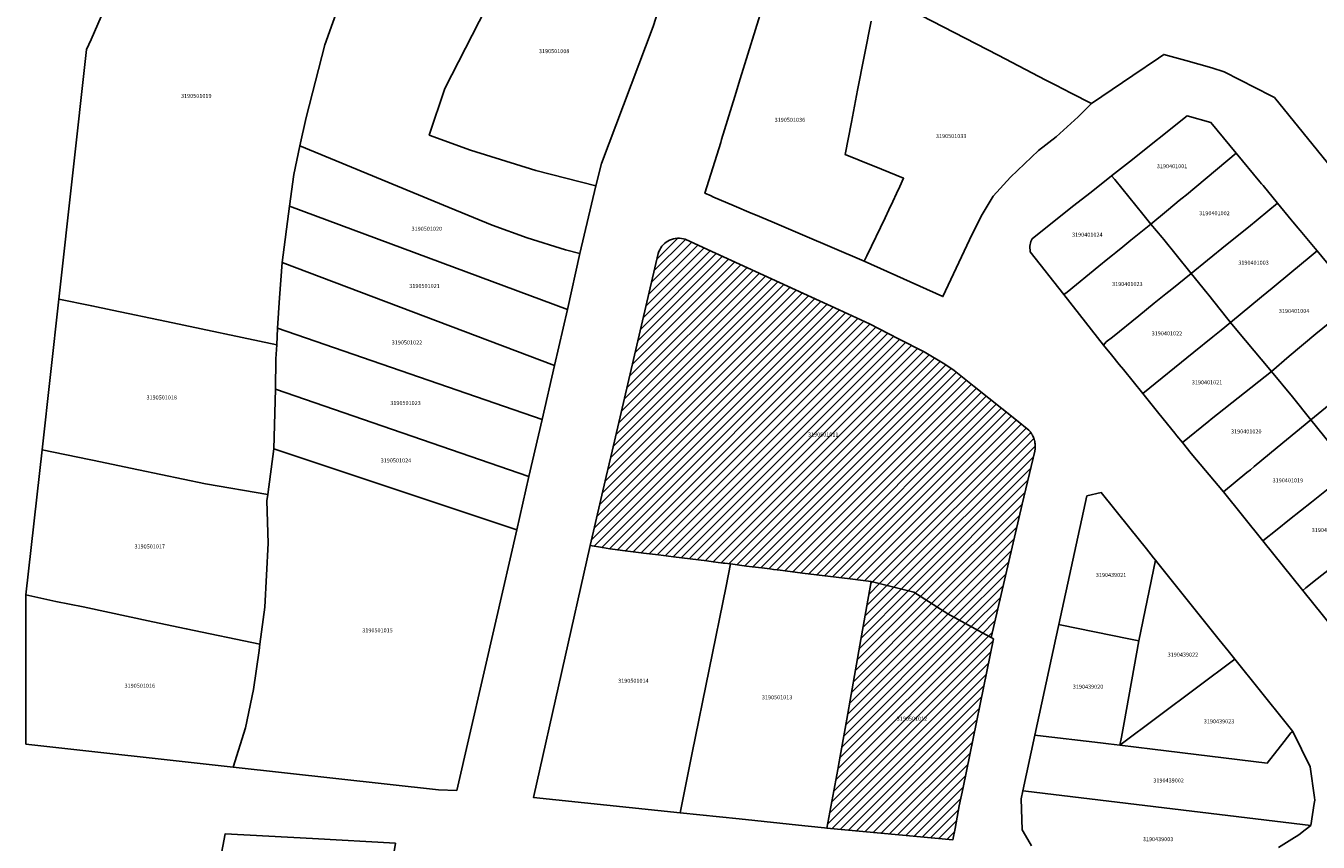
# Model space of a CAD drawing. Units: metres. Extents: x 462997 to 500160, y 9960150 to 9996225.
# Drawn here: x 496310 to 496514, y 9967847 to 9967975 of the extents above; entities that cross this region are included whole.
import ezdxf
from ezdxf.enums import TextEntityAlignment as Align

# ---------------------------------------------------------------- set-up
doc = ezdxf.new("R2010")
doc.units = ezdxf.units.M
doc.header["$MEASUREMENT"] = 0
for name, color, linetype in [('BRA_ELOY_ALFARO', 6, 'Continuous'), ('CLAVE_ELOY_ALFARO', 7, 'Continuous'), ('LOTE_ELOY_ALFARO', 5, 'Continuous')]:
    doc.layers.add(name, color=color, linetype=linetype)
doc.styles.add('Arial', font='arial.ttf')
pattern_1 = [(45, (485488.8363, 9981724.4232), (-0.70710678, 0.70710678), [])]

msp = doc.modelspace()

# ---------------------------------------------------------------- hatches: boundary and pattern name
at = {"layer": 'BRA_ELOY_ALFARO', "linetype": 'Continuous', "lineweight": 13}
h = msp.add_hatch(dxfattribs=at)
h.set_pattern_fill('_USER', color=6, style=0)
h.set_pattern_definition(pattern_1)
h.paths.add_polyline_path([(496466.9017, 9967899.9765), (496461.9691, 9967878.931), (496461.8943, 9967878.9721), (496461.6785, 9967879.0909), (496458.4213, 9967880.8853), (496455.1641, 9967882.6797), (496449.7899, 9967886.0593), (496443.0701, 9967887.7701), (496441.8097, 9967887.9195), (496439.7675, 9967888.1559), (496432.2563, 9967889.0983), (496429.5315, 9967889.4403), (496428.7313, 9967889.5407), (496428.2835, 9967889.5965), (496427.6857, 9967889.6753), (496427.0879, 9967889.7541), (496425.8553, 9967889.8983), (496424.3335, 9967890.0875), (496423.4277, 9967890.2001), (496420.9187, 9967890.5205), (496420.0409, 9967890.6327), (496419.7529, 9967890.6695), (496418.2031, 9967890.8675), (496417.1981, 9967890.9959), (496414.5721, 9967891.3207), (496411.9461, 9967891.6453), (496409.5729, 9967891.9451), (496407.1995, 9967892.2447), (496406.4331, 9967892.3415), (496403.9155, 9967892.6593), (496401.9733, 9967892.9045), (496401.9143, 9967892.9119), (496400.7377, 9967893.111), (496398.8015, 9967893.4387), (496401.3392, 9967904.3201), (496402.2681, 9967908.3032), (496409.5367, 9967939.4703), (496409.6357, 9967939.7705), (496409.7631, 9967940.0599), (496409.9177, 9967940.3357), (496410.0981, 9967940.5955), (496410.3025, 9967940.8366), (496410.5291, 9967941.0571), (496410.7759, 9967941.2548), (496411.0405, 9967941.4279), (496411.3203, 9967941.5749), (496411.6131, 9967941.6943), (496411.916, 9967941.7851), (496412.2261, 9967941.8463), (496412.5407, 9967941.8777), (496412.8569, 9967941.8785), (496413.1717, 9967941.8491), (496413.4823, 9967941.7897), (496413.7857, 9967941.7007), (496417.2783, 9967940.1085), (496433.6739, 9967932.5911), (496438.0473, 9967930.5855), (496442.8123, 9967928.3597), (496447.3755, 9967925.9957), (496451.4394, 9967923.9627), (496454.6845, 9967921.9991), (496456.1525, 9967921.0397), (496459.3151, 9967918.4987), (496465.9645, 9967913.1869), (496467.9497, 9967911.6091), (496468.1747, 9967911.3373), (496468.1855, 9967911.3223), (496468.3731, 9967911.0457), (496468.3795, 9967911.0351), (496468.3913, 9967911.0136), (496468.4809, 9967910.8511), (496468.5361, 9967910.7509), (496468.5435, 9967910.7369), (496468.5513, 9967910.7201), (496468.566, 9967910.6864), (496468.6399, 9967910.5159), (496468.6843, 9967910.4137), (496468.6929, 9967910.3899), (496468.7655, 9967910.1667), (496468.7943, 9967910.0785), (496468.8011, 9967910.0525), (496468.8566, 9967909.8071), (496468.8729, 9967909.7349), (496468.8773, 9967909.7065), (496468.8879, 9967909.6245), (496468.9119, 9967909.4403), (496468.9191, 9967909.3851), (496468.9213, 9967909.3435), (496468.9243, 9967909.2555), (496468.9307, 9967909.0699), (496468.9321, 9967909.0327), (496468.9313, 9967909.0099), (496468.9243, 9967908.8843), (496468.9141, 9967908.6991), (496468.9125, 9967908.6807), (496468.9101, 9967908.6625), (496468.8599, 9967908.3317)])
h = msp.add_hatch(dxfattribs=at)
h.set_pattern_fill('_USER', color=6, style=0)
h.set_pattern_definition(pattern_1)
h.paths.add_polyline_path([(496456.3031, 9967848.8499), (496455.9383, 9967847.0255), (496436.0801, 9967848.8901), (496437.8175, 9967858.1301), (496437.9357, 9967858.7589), (496439.2309, 9967866.0631), (496441.2934, 9967877.7247), (496443.0701, 9967887.7701), (496449.7899, 9967886.0593), (496455.1641, 9967882.6797), (496458.4213, 9967880.8853), (496461.6785, 9967879.0909), (496461.8943, 9967878.9721), (496461.9691, 9967878.931), (496462.3535, 9967878.7193), (496457.5889, 9967855.2927), (496456.9469, 9967852.3743)])

# ---------------------------------------------------------------- linework, layer by layer
at = {"layer": 'BRA_ELOY_ALFARO', "color": 6, "flags": 128}
for points in [[(496466.9017, 9967899.9765), (496461.9691, 9967878.931), (496461.8943, 9967878.9721), (496461.6785, 9967879.0909), (496458.4213, 9967880.8853), (496455.1641, 9967882.6797), (496449.7899, 9967886.0593), (496443.0701, 9967887.7701), (496441.8097, 9967887.9195), (496439.7675, 9967888.1559), (496432.2563, 9967889.0983), (496429.5315, 9967889.4403), (496428.7313, 9967889.5407), (496428.2835, 9967889.5965), (496427.6857, 9967889.6753), (496427.0879, 9967889.7541), (496425.8553, 9967889.8983), (496424.3335, 9967890.0875), (496423.4277, 9967890.2001), (496420.9187, 9967890.5205), (496420.0409, 9967890.6327), (496419.7529, 9967890.6695), (496418.2031, 9967890.8675), (496417.1981, 9967890.9959), (496414.5721, 9967891.3207), (496411.9461, 9967891.6453), (496409.5729, 9967891.9451), (496407.1995, 9967892.2447), (496406.4331, 9967892.3415), (496403.9155, 9967892.6593), (496401.9733, 9967892.9045), (496401.9143, 9967892.9119), (496400.7377, 9967893.111), (496398.8015, 9967893.4387), (496401.3392, 9967904.3201), (496402.2681, 9967908.3032), (496409.5367, 9967939.4703), (496409.6357, 9967939.7705), (496409.7631, 9967940.0599), (496409.9177, 9967940.3357), (496410.0981, 9967940.5955), (496410.3025, 9967940.8366), (496410.5291, 9967941.0571), (496410.7759, 9967941.2548), (496411.0405, 9967941.4279), (496411.3203, 9967941.5749), (496411.6131, 9967941.6943), (496411.916, 9967941.7851), (496412.2261, 9967941.8463), (496412.5407, 9967941.8777), (496412.8569, 9967941.8785), (496413.1717, 9967941.8491), (496413.4823, 9967941.7897), (496413.7857, 9967941.7007), (496417.2783, 9967940.1085), (496433.6739, 9967932.5911), (496438.0473, 9967930.5855), (496442.8123, 9967928.3597), (496447.3755, 9967925.9957), (496451.4394, 9967923.9627), (496454.6845, 9967921.9991), (496456.1525, 9967921.0397), (496459.3151, 9967918.4987), (496465.9645, 9967913.1869), (496467.9497, 9967911.6091), (496468.1747, 9967911.3373), (496468.1855, 9967911.3223), (496468.3731, 9967911.0457), (496468.3795, 9967911.0351), (496468.3913, 9967911.0136), (496468.4809, 9967910.8511), (496468.5361, 9967910.7509), (496468.5435, 9967910.7369), (496468.5513, 9967910.7201), (496468.566, 9967910.6864), (496468.6399, 9967910.5159), (496468.6843, 9967910.4137), (496468.6929, 9967910.3899), (496468.7655, 9967910.1667), (496468.7943, 9967910.0785), (496468.8011, 9967910.0525), (496468.8566, 9967909.8071), (496468.8729, 9967909.7349), (496468.8773, 9967909.7065), (496468.8879, 9967909.6245), (496468.9119, 9967909.4403), (496468.9191, 9967909.3851), (496468.9213, 9967909.3435), (496468.9243, 9967909.2555), (496468.9307, 9967909.0699), (496468.9321, 9967909.0327), (496468.9313, 9967909.0099), (496468.9243, 9967908.8843), (496468.9141, 9967908.6991), (496468.9125, 9967908.6807), (496468.9101, 9967908.6625), (496468.8599, 9967908.3317)], [(496456.3031, 9967848.8499), (496455.9383, 9967847.0255), (496436.0801, 9967848.8901), (496437.8175, 9967858.1301), (496437.9357, 9967858.7589), (496439.2309, 9967866.0631), (496441.2934, 9967877.7247), (496443.0701, 9967887.7701), (496449.7899, 9967886.0593), (496455.1641, 9967882.6797), (496458.4213, 9967880.8853), (496461.6785, 9967879.0909), (496461.8943, 9967878.9721), (496461.9691, 9967878.931), (496462.3535, 9967878.7193), (496457.5889, 9967855.2927), (496456.9469, 9967852.3743)]]:
    msp.add_lwpolyline(points, close=True, dxfattribs=at)
at = {"layer": 'LOTE_ELOY_ALFARO'}
for points in [[(496559.0839, 9968017.9163), (496569.0301, 9967932.3501), (496569.3981, 9967929.1841), (496565.5001, 9967920.3501), (496557.2585, 9967901.6719), (496506.6401, 9967964.0501), (496506.1131, 9967964.3195), (496498.7205, 9967968.0997), (496496.7611, 9967968.7471), (496492.6559, 9967969.8819), (496489.1901, 9967970.8401), (496488.3419, 9967970.2629), (496484.2981, 9967967.5115), (496477.8001, 9967963.0901), (496474.6191, 9967964.7359), (496472.1997, 9967965.9879), (496470.6301, 9967966.8001), (496463.0769, 9967970.7083), (496450.9617, 9967976.9771)], [(496360.7473, 9967982.9807), (496356.9885, 9967972.3709), (496354.0193, 9967960.9075), (496353.0615, 9967956.4213), (496352.1037, 9967951.9351), (496351.4329, 9967946.9325), (496350.2407, 9967938.0393), (496349.8179, 9967932.5009), (496349.5397, 9967927.6775), (496349.3905, 9967925.0943), (496332.0285, 9967928.7271), (496323.4611, 9967930.5197), (496320.2501, 9967931.1915), (496315.0475, 9967932.2801), (496319.4261, 9967971.6261), (496320.1647, 9967973.2225), (496325.6207, 9967985.7941)], [(496385.6195, 9967984.4877), (496375.9125, 9967965.4877), (496373.4433, 9967958.1367), (496379.9351, 9967955.7349), (496390.2549, 9967952.5703), (496399.7075, 9967950.1347), (496397.1457, 9967939.4425), (496394.8935, 9967940.0565), (496388.8777, 9967941.9163), (496383.3497, 9967943.9537), (496376.5703, 9967946.7229), (496353.0615, 9967956.4213), (496354.0193, 9967960.9075), (496356.9885, 9967972.3709), (496360.7473, 9967982.9807)], [(496443.0731, 9967976.1111), (496440.9476, 9967965.2227), (496439.9581, 9967960.1543), (496438.9687, 9967955.0857), (496441.1965, 9967954.1769), (496444.6895, 9967952.7521), (496448.1825, 9967951.3273), (496447.6009, 9967950.0429), (496447.0501, 9967948.9001), (496446.5101, 9967947.6501), (496445.8901, 9967946.3635), (496445.2701, 9967945.0771), (496442.3765, 9967939.0725), (496441.9801, 9967938.2501), (496432.2701, 9967942.3901), (496427.4733, 9967944.4353), (496424.8321, 9967945.5613), (496424.1597, 9967945.8481), (496421.4883, 9967946.9871), (496418.1443, 9967948.4128), (496417.8673, 9967948.5309), (496416.8799, 9967948.9519), (496419.3645, 9967956.9833), (496419.5005, 9967957.4233), (496421.6001, 9967964.2101), (496422.4601, 9967966.9901), (496426.0757, 9967978.6777)], [(496450.9617, 9967976.9771), (496463.0769, 9967970.7083), (496470.6301, 9967966.8001), (496472.1997, 9967965.9879), (496474.6191, 9967964.7359), (496477.8001, 9967963.0901), (496475.7275, 9967961.0269), (496472.2275, 9967957.8315), (496469.4731, 9967955.7257), (496465.0297, 9967951.4859), (496462.3211, 9967948.5179), (496460.4287, 9967945.3485), (496458.5599, 9967941.6201), (496454.3871, 9967932.6751), (496441.9801, 9967938.2501), (496442.3765, 9967939.0725), (496445.2701, 9967945.0771), (496445.8901, 9967946.3635), (496446.5101, 9967947.6501), (496447.0501, 9967948.9001), (496447.6009, 9967950.0429), (496448.1825, 9967951.3273), (496444.6895, 9967952.7521), (496441.1965, 9967954.1769), (496438.9687, 9967955.0857), (496439.9581, 9967960.1543), (496440.9476, 9967965.2227), (496443.0731, 9967976.1111)], [(496468.3635, 9967846.0677), (496467.7657, 9967847.0825), (496466.8733, 9967848.5971), (496466.7007, 9967853.5163), (496466.9709, 9967854.7597), (496467.4571, 9967854.7013), (496512.3655, 9967849.3119), (496511.4997, 9967848.6339), (496510.4639, 9967847.8475), (496509.3799, 9967847.1287), (496507.2585, 9967845.8191)]]:
    msp.add_lwpolyline(points, dxfattribs=at)
for points in [[(496400.5901, 9967953.6399), (496399.7075, 9967950.1347), (496390.2549, 9967952.5703), (496379.9351, 9967955.7349), (496373.4433, 9967958.1367), (496375.9125, 9967965.4877), (496385.6195, 9967984.4877), (496394.0087, 9967993.5987), (496411.2383, 9967986.2017), (496412.0825, 9967985.8393), (496408.7501, 9967975.2699)], [(496489.6489, 9967946.1603), (496487.1381, 9967944.1059), (496485.9149, 9967945.6889), (496481.4701, 9967951.1301), (496480.9325, 9967951.6875), (496483.7757, 9967953.9393), (496492.8985, 9967961.1643), (496496.6207, 9967960.1319), (496500.6135, 9967955.2983), (496492.8007, 9967948.7391), (496492.1129, 9967948.1763), (496491.6457, 9967947.7941), (496489.9577, 9967946.4129)], [(496397.1457, 9967939.4425), (496395.2243, 9967930.6625), (496351.4329, 9967946.9325), (496352.1037, 9967951.9351), (496353.0615, 9967956.4213), (496376.5703, 9967946.7229), (496383.3497, 9967943.9537), (496388.8777, 9967941.9163), (496394.8935, 9967940.0565)], [(496496.0879, 9967938.4073), (496493.5139, 9967936.3127), (496491.1447, 9967939.2741), (496489.1827, 9967941.6821), (496488.9485, 9967941.9695), (496487.1381, 9967944.1059), (496489.6489, 9967946.1603), (496489.9577, 9967946.4129), (496491.6457, 9967947.7941), (496492.1129, 9967948.1763), (496492.8007, 9967948.7391), (496500.6135, 9967955.2983), (496504.3485, 9967950.7735), (496504.6031, 9967950.4649), (496504.8403, 9967950.1777), (496507.1335, 9967947.3997), (496502.5493, 9967943.6379), (496499.1901, 9967940.9185)], [(496473.9501, 9967933.3901), (496473.4395, 9967932.9953), (496468.1253, 9967939.7473), (496468.1139, 9967940.6051), (496468.2429, 9967941.3433), (496468.4351, 9967941.7981), (496474.8335, 9967946.8611), (496477.7355, 9967949.1577), (496480.9325, 9967951.6875), (496481.4701, 9967951.1301), (496485.9149, 9967945.6889), (496487.1381, 9967944.1059), (496484.5495, 9967942.0025), (496484.0309, 9967941.5811), (496482.7457, 9967940.5369), (496481.6211, 9967939.6231), (496481.0955, 9967939.1961), (496480.3759, 9967938.6113), (496478.9841, 9967937.4805)], [(496504.5873, 9967932.6215), (496499.7063, 9967928.5771), (496499.0783, 9967929.3741), (496496.2815, 9967932.8891), (496496.0321, 9967933.2025), (496493.5139, 9967936.3127), (496496.0879, 9967938.4073), (496499.1901, 9967940.9185), (496502.5493, 9967943.6379), (496507.1335, 9967947.3997), (496509.2935, 9967944.7865), (496509.5485, 9967944.4781), (496509.8781, 9967944.0791), (496510.3443, 9967943.5115), (496510.6995, 9967943.0787), (496513.0575, 9967940.2285), (496513.3467, 9967939.8785), (496511.7879, 9967938.5881), (496511.2057, 9967938.1057), (496506.5715, 9967934.2657), (496506.2619, 9967934.0091), (496505.4457, 9967933.3327)], [(496395.2243, 9967930.6625), (496393.1835, 9967921.7981), (496350.2407, 9967938.0393), (496351.4329, 9967946.9325)], [(496480.1417, 9967925.5279), (496479.7157, 9967925.0241), (496476.8733, 9967928.6325), (496473.4395, 9967932.9953), (496473.9501, 9967933.3901), (496478.9841, 9967937.4805), (496480.3759, 9967938.6113), (496481.0955, 9967939.1961), (496481.6211, 9967939.6231), (496482.7457, 9967940.5369), (496484.0309, 9967941.5811), (496484.5495, 9967942.0025), (496487.1381, 9967944.1059), (496488.9485, 9967941.9695), (496489.1827, 9967941.6821), (496491.1447, 9967939.2741), (496493.5139, 9967936.3127), (496490.4535, 9967933.8459), (496489.5375, 9967933.1043), (496487.6999, 9967931.6167), (496485.2595, 9967929.6411), (496481.1201, 9967926.2901)], [(496466.9017, 9967899.9765), (496461.9691, 9967878.931), (496461.8943, 9967878.9721), (496461.6785, 9967879.0909), (496458.4213, 9967880.8853), (496455.1641, 9967882.6797), (496449.7899, 9967886.0593), (496443.0701, 9967887.7701), (496441.8097, 9967887.9195), (496439.7675, 9967888.1559), (496432.2563, 9967889.0983), (496429.5315, 9967889.4403), (496428.7313, 9967889.5407), (496428.2835, 9967889.5965), (496427.6857, 9967889.6753), (496427.0879, 9967889.7541), (496425.8553, 9967889.8983), (496424.3335, 9967890.0875), (496423.4277, 9967890.2001), (496420.9187, 9967890.5205), (496420.0409, 9967890.6327), (496419.7529, 9967890.6695), (496418.2031, 9967890.8675), (496417.1981, 9967890.9959), (496414.5721, 9967891.3207), (496411.9461, 9967891.6453), (496409.5729, 9967891.9451), (496407.1995, 9967892.2447), (496406.4331, 9967892.3415), (496403.9155, 9967892.6593), (496401.9733, 9967892.9045), (496401.9143, 9967892.9119), (496400.7377, 9967893.111), (496398.8015, 9967893.4387), (496401.3392, 9967904.3201), (496402.2681, 9967908.3032), (496409.5367, 9967939.4703), (496409.6357, 9967939.7705), (496409.7631, 9967940.0599), (496409.9177, 9967940.3357), (496410.0981, 9967940.5955), (496410.3025, 9967940.8366), (496410.5291, 9967941.0571), (496410.7759, 9967941.2548), (496411.0405, 9967941.4279), (496411.3203, 9967941.5749), (496411.6131, 9967941.6943), (496411.916, 9967941.7851), (496412.2261, 9967941.8463), (496412.5407, 9967941.8777), (496412.8569, 9967941.8785), (496413.1717, 9967941.8491), (496413.4823, 9967941.7897), (496413.7857, 9967941.7007), (496417.2783, 9967940.1085), (496433.6739, 9967932.5911), (496438.0473, 9967930.5855), (496442.8123, 9967928.3597), (496447.3755, 9967925.9957), (496451.4394, 9967923.9627), (496454.6845, 9967921.9991), (496456.1525, 9967921.0397), (496459.3151, 9967918.4987), (496465.9645, 9967913.1869), (496467.9497, 9967911.6091), (496468.1747, 9967911.3373), (496468.1855, 9967911.3223), (496468.3731, 9967911.0457), (496468.3795, 9967911.0351), (496468.3913, 9967911.0136), (496468.4809, 9967910.8511), (496468.5361, 9967910.7509), (496468.5435, 9967910.7369), (496468.5513, 9967910.7201), (496468.566, 9967910.6864), (496468.6399, 9967910.5159), (496468.6843, 9967910.4137), (496468.6929, 9967910.3899), (496468.7655, 9967910.1667), (496468.7943, 9967910.0785), (496468.8011, 9967910.0525), (496468.8566, 9967909.8071), (496468.8729, 9967909.7349), (496468.8773, 9967909.7065), (496468.8879, 9967909.6245), (496468.9119, 9967909.4403), (496468.9191, 9967909.3851), (496468.9213, 9967909.3435), (496468.9243, 9967909.2555), (496468.9307, 9967909.0699), (496468.9321, 9967909.0327), (496468.9313, 9967909.0099), (496468.9243, 9967908.8843), (496468.9141, 9967908.6991), (496468.9125, 9967908.6807), (496468.9101, 9967908.6625), (496468.8599, 9967908.3317)], [(496508.9501, 9967923.2601), (496506.1643, 9967920.8467), (496504.5401, 9967922.8001), (496503.4201, 9967924.1401), (496500.7297, 9967927.3599), (496499.7063, 9967928.5771), (496504.5873, 9967932.6215), (496505.4457, 9967933.3327), (496506.2619, 9967934.0091), (496506.5715, 9967934.2657), (496511.2057, 9967938.1057), (496511.7879, 9967938.5881), (496513.3467, 9967939.8785), (496519.7647, 9967932.1149), (496519.1809, 9967931.6993), (496513.1801, 9967926.7801)], [(496393.1835, 9967921.7981), (496391.2277, 9967913.3035), (496349.5397, 9967927.6775), (496349.8179, 9967932.5009), (496350.2407, 9967938.0393)], [(496493.9549, 9967923.9199), (496485.8847, 9967917.3855), (496482.8389, 9967921.1569), (496482.1797, 9967921.9731), (496480.9495, 9967923.4965), (496479.7157, 9967925.0241), (496480.1417, 9967925.5279), (496481.1201, 9967926.2901), (496485.2595, 9967929.6411), (496487.6999, 9967931.6167), (496489.5375, 9967933.1043), (496490.4535, 9967933.8459), (496493.5139, 9967936.3127), (496496.0321, 9967933.2025), (496496.2815, 9967932.8891), (496499.0783, 9967929.3741), (496499.7063, 9967928.5771), (496498.2469, 9967927.3953), (496496.9039, 9967926.3079)], [(496348.9385, 9967908.6723), (496347.9783, 9967901.4579), (496338.1601, 9967903.1799), (496327.6239, 9967905.3723), (496320.3403, 9967906.8879), (496319.8501, 9967906.9899), (496312.4043, 9967908.5293), (496315.0475, 9967932.2801), (496320.2501, 9967931.1915), (496323.4611, 9967930.5197), (496332.0285, 9967928.7271), (496349.3905, 9967925.0943), (496349.2613, 9967922.8543), (496349.2275, 9967918.0927)], [(496515.8251, 9967916.1065), (496512.3745, 9967913.2519), (496509.4677, 9967916.8573), (496506.1643, 9967920.8467), (496508.9501, 9967923.2601), (496513.1801, 9967926.7801), (496519.1809, 9967931.6993), (496519.7647, 9967932.1149), (496526.0295, 9967924.5189), (496519.2841, 9967918.9593)], [(496391.2277, 9967913.3035), (496389.1519, 9967904.2875), (496349.2275, 9967918.0927), (496349.2613, 9967922.8543), (496349.3905, 9967925.0943), (496349.5397, 9967927.6775)], [(496496.3001, 9967913.0301), (496492.1273, 9967909.6561), (496491.2545, 9967910.7367), (496490.9403, 9967911.1257), (496488.4269, 9967914.2377), (496485.8847, 9967917.3855), (496493.9549, 9967923.9199), (496496.9039, 9967926.3079), (496498.2469, 9967927.3953), (496499.7063, 9967928.5771), (496500.7297, 9967927.3599), (496503.4201, 9967924.1401), (496504.5401, 9967922.8001), (496506.1643, 9967920.8467), (496496.6891, 9967913.3443)], [(496521.8483, 9967907.7493), (496518.8001, 9967905.3201), (496512.3745, 9967913.2519), (496515.8251, 9967916.1065), (496519.2841, 9967918.9593), (496526.0295, 9967924.5189), (496526.2279, 9967924.2785), (496528.1557, 9967921.9475), (496532.6509, 9967916.3573), (496531.5385, 9967915.4693), (496528.5007, 9967913.0425), (496527.6163, 9967912.3359), (496525.9491, 9967911.0039), (496525.3427, 9967910.5195), (496524.6861, 9967909.9993), (496522.8141, 9967908.5165), (496522.2519, 9967908.0711)], [(496502.2767, 9967904.9229), (496498.5901, 9967901.8701), (496493.5059, 9967907.9489), (496492.1273, 9967909.6561), (496496.3001, 9967913.0301), (496496.6891, 9967913.3443), (496506.1643, 9967920.8467), (496509.4677, 9967916.8573), (496512.3745, 9967913.2519), (496506.1757, 9967908.1503), (496505.8601, 9967907.8901), (496503.4203, 9967905.8699), (496502.8405, 9967905.3897)], [(496389.1519, 9967904.2875), (496387.2167, 9967895.8817), (496348.9385, 9967908.6723), (496349.2275, 9967918.0927)], [(496507.0651, 9967895.9691), (496504.8059, 9967894.1511), (496498.5901, 9967901.8701), (496502.2767, 9967904.9229), (496502.8405, 9967905.3897), (496503.4203, 9967905.8699), (496505.8601, 9967907.8901), (496506.1757, 9967908.1503), (496512.3745, 9967913.2519), (496518.8001, 9967905.3201), (496515.3511, 9967902.5719), (496512.4697, 9967900.2757), (496509.0203, 9967897.5271)], [(496319.8501, 9967906.9899), (496320.3403, 9967906.8879), (496327.6239, 9967905.3723), (496338.1601, 9967903.1799), (496347.9783, 9967901.4579), (496347.8493, 9967900.4889), (496348.0601, 9967893.7913), (496347.5155, 9967883.7073), (496346.7501, 9967877.8635), (496335.1467, 9967880.3143), (496329.8835, 9967881.4259), (496318.8801, 9967883.7499), (496314.5801, 9967884.6099), (496309.8567, 9967885.6373), (496312.4043, 9967908.5293)], [(496383.9027, 9967881.4875), (496377.7625, 9967854.8173), (496374.9133, 9967854.9079), (496342.5209, 9967858.5031), (496344.4789, 9967864.7175), (496345.7503, 9967870.7445), (496346.6193, 9967876.8651), (496346.7501, 9967877.8635), (496347.5155, 9967883.7073), (496348.0601, 9967893.7913), (496347.8493, 9967900.4889), (496347.9783, 9967901.4579), (496348.9385, 9967908.6723), (496387.2167, 9967895.8817)], [(496511.6045, 9967886.7485), (496511.0961, 9967886.3397), (496504.8059, 9967894.1511), (496507.0651, 9967895.9691), (496509.0203, 9967897.5271), (496512.4697, 9967900.2757), (496515.3511, 9967902.5719), (496518.8001, 9967905.3201), (496525.1103, 9967897.6389), (496521.0783, 9967894.3661), (496520.1991, 9967893.6591), (496519.1193, 9967892.7909), (496517.1283, 9967891.1899), (496515.3045, 9967889.7235), (496513.3563, 9967888.1569)], [(496487.8929, 9967891.1123), (496485.2789, 9967878.3887), (496483.7033, 9967878.7099), (496472.8541, 9967880.9207), (496472.6639, 9967880.9593), (496477.0723, 9967901.2473), (496479.3485, 9967901.7693), (496483.8423, 9967896.1643), (496486.4517, 9967892.9097), (496487.5937, 9967891.4855)], [(496523.0363, 9967883.1369), (496517.4189, 9967878.4879), (496511.0961, 9967886.3397), (496511.6045, 9967886.7485), (496513.3563, 9967888.1569), (496515.3045, 9967889.7235), (496517.1283, 9967891.1899), (496519.1193, 9967892.7909), (496520.1991, 9967893.6591), (496521.0783, 9967894.3661), (496525.1103, 9967897.6389), (496529.5157, 9967892.2765), (496531.3749, 9967890.0017), (496527.8499, 9967887.0907), (496527.5405, 9967886.8365), (496524.2151, 9967884.1051), (496523.5641, 9967883.5705)], [(496413.5037, 9967853.9023), (496412.9761, 9967851.2975), (496389.8723, 9967853.7047), (496398.8007, 9967893.4351), (496398.8015, 9967893.4387), (496400.7377, 9967893.111), (496401.9143, 9967892.9119), (496401.9733, 9967892.9045), (496403.9155, 9967892.6593), (496406.4331, 9967892.3415), (496407.1995, 9967892.2447), (496409.5729, 9967891.9451), (496411.9461, 9967891.6453), (496414.5721, 9967891.3207), (496417.1981, 9967890.9959), (496418.2031, 9967890.8675), (496419.7529, 9967890.6695), (496420.0409, 9967890.6327), (496420.9187, 9967890.5205), (496420.2093, 9967887.0165), (496414.8961, 9967860.7791)], [(496437.8175, 9967858.1301), (496436.0801, 9967848.8901), (496435.7097, 9967848.9287), (496433.1507, 9967849.1953), (496432.6201, 9967849.2505), (496422.2601, 9967850.3301), (496412.9761, 9967851.2975), (496413.5037, 9967853.9023), (496414.8961, 9967860.7791), (496420.2093, 9967887.0165), (496420.9187, 9967890.5205), (496423.4277, 9967890.2001), (496424.3335, 9967890.0875), (496425.8553, 9967889.8983), (496427.0879, 9967889.7541), (496427.6857, 9967889.6753), (496428.2835, 9967889.5965), (496428.7313, 9967889.5407), (496429.5315, 9967889.4403), (496432.2563, 9967889.0983), (496439.7675, 9967888.1559), (496441.8097, 9967887.9195), (496443.0701, 9967887.7701), (496441.2934, 9967877.7247), (496439.2309, 9967866.0631), (496437.9357, 9967858.7589)], [(496482.2879, 9967861.9489), (496482.284, 9967861.946), (496482.5173, 9967863.2099), (496482.9391, 9967865.5275), (496485.2789, 9967878.3887), (496487.8929, 9967891.1123), (496487.9295, 9967891.0667), (496488.0681, 9967890.8935), (496491.4131, 9967886.7219), (496497.9451, 9967878.5761), (496499.3389, 9967876.8377), (496500.3843, 9967875.5341)], [(496456.3031, 9967848.8499), (496455.9383, 9967847.0255), (496436.0801, 9967848.8901), (496437.8175, 9967858.1301), (496437.9357, 9967858.7589), (496439.2309, 9967866.0631), (496441.2934, 9967877.7247), (496443.0701, 9967887.7701), (496449.7899, 9967886.0593), (496455.1641, 9967882.6797), (496458.4213, 9967880.8853), (496461.6785, 9967879.0909), (496461.8943, 9967878.9721), (496461.9691, 9967878.931), (496462.3535, 9967878.7193), (496457.5889, 9967855.2927), (496456.9469, 9967852.3743)], [(496344.4789, 9967864.7175), (496342.5209, 9967858.5031), (496309.8663, 9967862.1271), (496309.8567, 9967885.6373), (496314.5801, 9967884.6099), (496318.8801, 9967883.7499), (496329.8835, 9967881.4259), (496335.1467, 9967880.3143), (496346.7501, 9967877.8635), (496346.6193, 9967876.8651), (496345.7503, 9967870.7445)], [(496482.2879, 9967861.9489), (496482.2873, 9967861.9457), (496482.284, 9967861.946), (496480.5002, 9967862.1612), (496479.2425, 9967862.3128), (496469.2963, 9967863.5121), (496468.8835, 9967863.5619), (496472.1984, 9967878.8169), (496472.6639, 9967880.9593), (496472.8541, 9967880.9207), (496483.7033, 9967878.7099), (496485.2789, 9967878.3887), (496482.9391, 9967865.5275), (496482.5173, 9967863.2099)], [(496508.1647, 9967862.5331), (496505.5101, 9967859.1455), (496487.3991, 9967861.3293), (496482.2873, 9967861.9457), (496482.284, 9967861.946), (496482.2879, 9967861.9489), (496500.3843, 9967875.5341), (496500.4015, 9967875.5125), (496508.5055, 9967865.4065), (496509.5529, 9967864.1003), (496509.2393, 9967863.9043)], [(496512.3655, 9967849.3119), (496467.4571, 9967854.7013), (496466.9709, 9967854.7597), (496468.8835, 9967863.5619), (496469.2963, 9967863.5121), (496479.2425, 9967862.3128), (496480.5002, 9967862.1612), (496482.284, 9967861.946), (496482.2873, 9967861.9457), (496487.3991, 9967861.3293), (496505.5101, 9967859.1455), (496508.1647, 9967862.5331), (496509.2393, 9967863.9043), (496509.5529, 9967864.1003), (496512.2527, 9967858.5581), (496512.9273, 9967853.6921), (496512.9837, 9967853.2849), (496512.8999, 9967852.7469)], [(496368.0997, 9967846.5297), (496361.4257, 9967805.6871), (496334.3523, 9967811.5873), (496334.4209, 9967811.9615), (496337.8411, 9967829.9655), (496341.2613, 9967847.9693), (496348.1539, 9967847.598), (496355.0465, 9967847.2267)]]:
    msp.add_lwpolyline(points, close=True, dxfattribs=at)

# ---------------------------------------------------------------- texts
at = {"layer": 'CLAVE_ELOY_ALFARO', "color": 7, "style": 'Arial'}
for s, p in [('3190501008', (496393.1194, 9967970.8472)), ('3190501019', (496336.7169, 9967963.7911)), ('3190501036', (496430.273, 9967960.0236)), ('3190501033', (496455.6867, 9967957.4632)), ('3190401001', (496490.504, 9967952.7134)), ('3190401002', (496497.1874, 9967945.2987)), ('3190501020', (496373.0478, 9967942.8512)), ('3190401024', (496477.1439, 9967941.9216)), ('3190401003', (496503.3425, 9967937.51)), ('3190501021', (496372.69, 9967933.8389)), ('3190401023', (496483.4545, 9967934.1415)), ('3190401004', (496509.7376, 9967929.8982)), ('3190401022', (496489.6931, 9967926.3571)), ('3190501022', (496369.9185, 9967924.9262)), ('3190401021', (496496.0173, 9967918.6419)), ('3190501018', (496331.2744, 9967916.2534)), ('3190501023', (496369.6936, 9967915.3876)), ('3190501011', (496435.5261, 9967910.4149)), ('3190401020', (496502.1989, 9967910.8981)), ('3190501024', (496368.1816, 9967906.3285)), ('3190401019', (496508.7501, 9967903.1891)), ('3190401018', (496514.9182, 9967895.3579)), ('3190501017', (496329.3843, 9967892.7666)), ('3190439021', (496480.8915, 9967888.2786)), ('3190501015', (496365.2793, 9967879.5449)), ('3190439022', (496492.2123, 9967875.7169)), ('3190501014', (496405.6031, 9967871.5994)), ('3190501016', (496327.8139, 9967870.819)), ('3190439020', (496477.2604, 9967870.6704)), ('3190501013', (496428.2558, 9967868.9921)), ('3190501012', (496449.5123, 9967865.6324)), ('3190439023', (496497.9077, 9967865.1995)), ('3190439002', (496489.9599, 9967855.8789)), ('3190439003', (496488.303, 9967846.6287))]:
    msp.add_text(s, height=0.635, dxfattribs=at).set_placement(p, align=Align.BOTTOM_CENTER)

doc.saveas('drawing.dxf')
